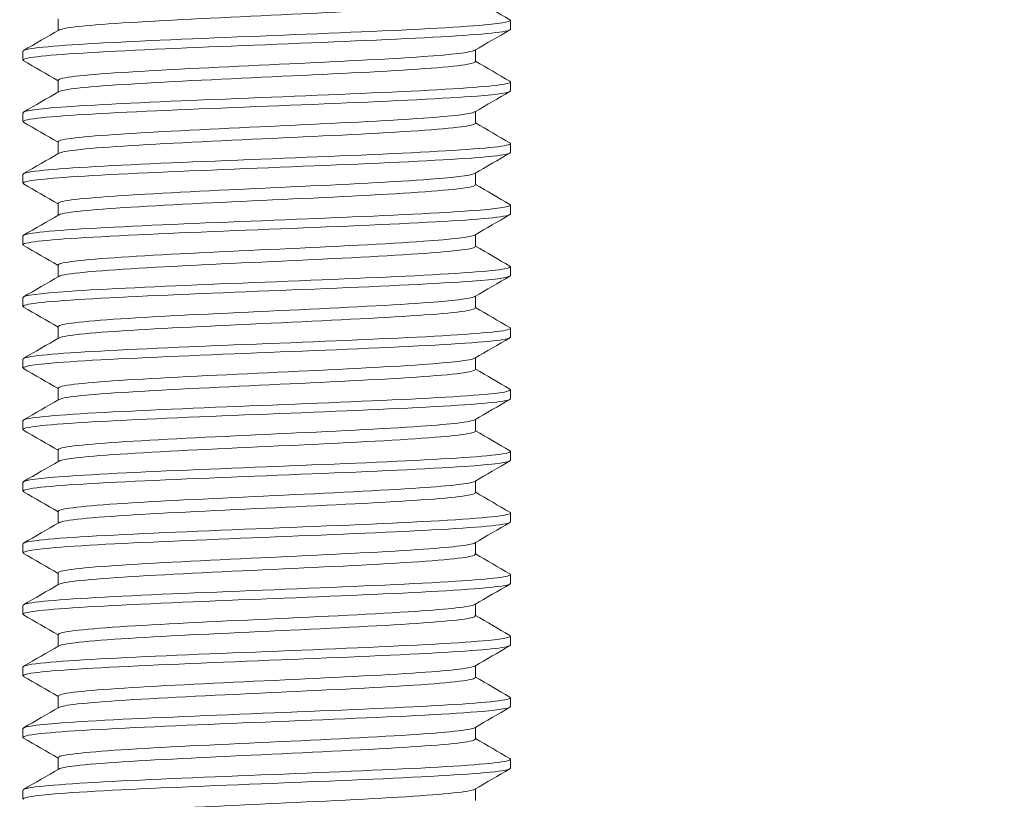
# Model space of a CAD drawing. Units: millimetres. Extents: x 10 to 287, y 10 to 200.
# Drawn here: x 222 to 232, y 108 to 115 of the extents above; entities that cross this region are included whole.
import ezdxf

# ---------------------------------------------------------------- set-up
doc = ezdxf.new("R2010")
doc.units = ezdxf.units.MM
doc.header["$LTSCALE"] = 0.75
doc.layers.add('FD_Dimensions', color=7, linetype='Continuous', lineweight=13)
doc.layers.add('Visible', color=7, linetype='Continuous', lineweight=13)
doc.styles.get("Standard").update_dxf_attribs({"font": 'Arial.ttf'})
doc.dimstyles.new('Dim-ISO-25', dxfattribs={"dimtxt": 3.5, "dimasz": 3.5, "dimexe": 2.1, "dimexo": 3, "dimgap": 1.4, "dimtad": 1, "dimdec": 4, "dimdsep": 46, "dimtxsty": 'Standard', "dimcen": 0, "dimadec": 4, "dimazin": 2, "dimtp": 0.1, "dimtm": 0.1, "dimtfac": 1, "dimtdec": 4, "dimtmove": 0, "dimatfit": 3, "dimfxl": 1, "dimarcsym": 0})

# ---------------------------------------------------------------- blocks, each defined once
blk = doc.blocks.new('*D19')
at = {"layer": 'Defpoints', "color": 0, "transparency": 16777216}
for p in [(226.8074, 141.6452), (238.6984, 141.6452), (228.1984, 104.1452)]:
    blk.add_point(p, dxfattribs=at)
at = {"layer": 'FD_Dimensions', "color": 0, "lineweight": -2, "transparency": 16777216}
for p, q in [((229.8074, 141.6452), (240.7984, 141.6452)), ((238.6984, 107.6452), (238.6984, 138.1452)), ((231.1984, 104.1452), (240.7984, 104.1452))]:
    blk.add_line(p, q, dxfattribs=at)
at = {"layer": 'FD_Dimensions', "color": 0, "transparency": 16777216}
for points in [[(238.115, 138.1452), (239.2817, 138.1452), (238.6984, 141.6452)], [(238.115, 107.6452), (239.2817, 107.6452), (238.6984, 104.1452)]]:
    blk.add_solid(points, dxfattribs=at)
at = {"layer": 'FD_Dimensions', "color": 0, "transparency": 16777216, "insert": (235.5114, 122.8952), "char_height": 3.5, "attachment_point": 5, "rotation": 90}
blk.add_mtext('150', dxfattribs=at)

msp = doc.modelspace()

# ---------------------------------------------------------------- linework, layer by layer
at = {"layer": 'Visible', "extrusion": (0, 1, 0)}
for p, q in [((222.465177, 115.337607), (222.465177, 115.456844)), ((227.056239, 115.350206), (227.056239, 115.440209)), ((222.108614, 115.037706), (222.108614, 115.127709)), ((226.699677, 115.021071), (226.699677, 115.140308)), ((222.465177, 114.712607), (222.465177, 114.831844)), ((227.056239, 114.725206), (227.056239, 114.815209)), ((226.699677, 114.396071), (226.699677, 114.515308)), ((222.108614, 114.412706), (222.108614, 114.502709)), ((222.465177, 114.087607), (222.465177, 114.206844)), ((227.056239, 114.100206), (227.056239, 114.190209)), ((222.108614, 113.787706), (222.108614, 113.877709)), ((226.699677, 113.771071), (226.699677, 113.890308)), ((222.465177, 113.462607), (222.465177, 113.581844)), ((227.056239, 113.475206), (227.056239, 113.565209)), ((222.108614, 113.162706), (222.108614, 113.252709)), ((226.699677, 113.146071), (226.699677, 113.265308)), ((222.465177, 112.837607), (222.465177, 112.956844)), ((227.056239, 112.850206), (227.056239, 112.940209)), ((222.108614, 112.537706), (222.108614, 112.627709)), ((226.699677, 112.521071), (226.699677, 112.640308)), ((222.465177, 112.212607), (222.465177, 112.331844)), ((227.056239, 112.225206), (227.056239, 112.315209)), ((226.699677, 111.896071), (226.699677, 112.015308)), ((222.108614, 111.912706), (222.108614, 112.002709)), ((222.465177, 111.587607), (222.465177, 111.706844)), ((227.056239, 111.600206), (227.056239, 111.690209)), ((222.108614, 111.287706), (222.108614, 111.377709)), ((226.699677, 111.271071), (226.699677, 111.390308)), ((222.465177, 110.962607), (222.465177, 111.081844)), ((227.056239, 110.975206), (227.056239, 111.065209)), ((222.108614, 110.662706), (222.108614, 110.752709)), ((226.699677, 110.646071), (226.699677, 110.765308)), ((222.465177, 110.337607), (222.465177, 110.456844)), ((227.056239, 110.350206), (227.056239, 110.440209)), ((222.108614, 110.037706), (222.108614, 110.127709)), ((226.699677, 110.021071), (226.699677, 110.140308)), ((222.465177, 109.712607), (222.465177, 109.831844)), ((227.056239, 109.725206), (227.056239, 109.815209)), ((226.699677, 109.396071), (226.699677, 109.515308)), ((222.108614, 109.412706), (222.108614, 109.502709)), ((222.465177, 109.087607), (222.465177, 109.206844)), ((227.056239, 109.100206), (227.056239, 109.190209)), ((222.108614, 108.787706), (222.108614, 108.877709)), ((226.699677, 108.771071), (226.699677, 108.890308)), ((222.465177, 108.462607), (222.465177, 108.581844)), ((227.056239, 108.475206), (227.056239, 108.565209)), ((222.108614, 108.162706), (222.108614, 108.252709)), ((226.699677, 108.146071), (226.699677, 108.265308)), ((222.465177, 107.837607), (222.465177, 107.956844)), ((227.056239, 107.850206), (227.056239, 107.940209)), ((222.108614, 107.537706), (222.108614, 107.627709)), ((226.699677, 107.521071), (226.699677, 107.640308))]:
    msp.add_line(p, q, dxfattribs=at)
at = {"layer": 'Visible'}
for points, knots in [([(222.474168, 115.341648), (222.499181, 115.355966), (222.588167, 115.370285), (222.737757, 115.384604), (223.009605, 115.410625), (223.478261, 115.436646), (224.011608, 115.462667), (224.544935, 115.488687), (225.1364, 115.514707), (225.619278, 115.540727), (226.102137, 115.566746), (226.470491, 115.592765), (226.620513, 115.618784), (226.672958, 115.62788), (226.698496, 115.636975), (226.697973, 115.646071)], [161.87321731, 161.87321731, 161.87321731, 161.87321731, 162.30505984, 162.30505984, 162.30505984, 163.08983649, 163.08983649, 163.08983649, 163.87458194, 163.87458194, 163.87458194, 164.65929629, 164.65929629, 164.65929629, 164.93361431, 164.93361431, 164.93361431, 164.93361431]), ([(227.048811, 115.447126), (227.077978, 115.429477), (226.992005, 115.411828), (226.796066, 115.394179), (226.517637, 115.3691), (226.02012, 115.344021), (225.434586, 115.318941), (224.849103, 115.293864), (224.181833, 115.268787), (223.608541, 115.24371), (223.035299, 115.218635), (222.562101, 115.193561), (222.31357, 115.168486), (222.178852, 115.154894), (222.110921, 115.141302), (222.110671, 115.127709)], [-153.38793346, -153.38793346, -153.38793346, -153.38793346, -152.85565172, -152.85565172, -152.85565172, -152.09927991, -152.09927991, -152.09927991, -151.3429744, -151.3429744, -151.3429744, -150.58673485, -150.58673485, -150.58673485, -150.17680743, -150.17680743, -150.17680743, -150.17680743]), ([(222.115599, 115.030789), (222.105214, 115.036528), (222.107112, 115.042267), (222.121864, 115.048006), (222.186211, 115.073038), (222.494436, 115.09807), (222.965615, 115.123103), (223.436777, 115.148134), (224.065916, 115.173165), (224.687867, 115.198197), (225.309794, 115.223227), (225.917982, 115.248258), (226.352777, 115.273288), (226.787554, 115.298317), (227.044373, 115.323347), (227.055821, 115.348376), (227.0561, 115.348986), (227.056233, 115.349596), (227.056221, 115.350206)], [147.13291371, 147.13291371, 147.13291371, 147.13291371, 147.3059932, 147.3059932, 147.3059932, 148.06095064, 148.06095064, 148.06095064, 148.81587883, 148.81587883, 148.81587883, 149.57077785, 149.57077785, 149.57077785, 150.32564778, 150.32564778, 150.32564778, 150.34403973, 150.34403973, 150.34403973, 150.34403973]), ([(222.465349, 114.831844), (222.465244, 114.833921), (222.466561, 114.835997), (222.469327, 114.838074), (222.504, 114.864102), (222.765952, 114.890131), (223.181301, 114.916159), (223.596632, 114.942186), (224.160242, 114.968214), (224.713174, 114.994241), (225.266084, 115.020267), (225.801523, 115.046294), (226.168493, 115.07232), (226.469047, 115.093636), (226.653569, 115.114952), (226.692003, 115.136268)], [155.50883635, 155.50883635, 155.50883635, 155.50883635, 155.57146157, 155.57146157, 155.57146157, 156.35645935, 156.35645935, 156.35645935, 157.14142526, 157.14142526, 157.14142526, 157.92635938, 157.92635938, 157.92635938, 158.56923336, 158.56923336, 158.56923336, 158.56923336]), ([(222.474162, 114.716648), (222.499425, 114.731094), (222.589812, 114.745539), (222.741758, 114.759985), (223.015544, 114.786015), (223.485827, 114.812044), (224.019953, 114.838074), (224.554057, 114.864102), (225.145434, 114.890131), (225.627285, 114.916159), (226.109116, 114.942186), (226.475508, 114.968214), (226.623127, 114.994241), (226.67385, 115.003184), (226.69853, 115.012128), (226.697999, 115.021071)], [155.590032, 155.590032, 155.590032, 155.590032, 156.02571169, 156.02571169, 156.02571169, 156.81074145, 156.81074145, 156.81074145, 157.59573923, 157.59573923, 157.59573923, 158.38070514, 158.38070514, 158.38070514, 158.65042901, 158.65042901, 158.65042901, 158.65042901]), ([(227.048376, 114.822126), (227.065896, 114.812237), (227.04758, 114.802349), (226.991826, 114.79246), (226.850521, 114.767398), (226.470236, 114.742336), (225.95103, 114.717274), (225.431868, 114.692214), (224.779305, 114.667155), (224.165015, 114.642095), (223.550777, 114.617037), (222.981304, 114.591979), (222.60639, 114.566921), (222.286144, 114.545517), (222.110747, 114.524113), (222.109118, 114.502709)], [-147.10474815, -147.10474815, -147.10474815, -147.10474815, -146.80651409, -146.80651409, -146.80651409, -146.05066289, -146.05066289, -146.05066289, -145.29487519, -145.29487519, -145.29487519, -144.53915063, -144.53915063, -144.53915063, -143.89362212, -143.89362212, -143.89362212, -143.89362212]), ([(222.116625, 114.405789), (222.093123, 114.419567), (222.139017, 114.433346), (222.255228, 114.447124), (222.466426, 114.472164), (222.907641, 114.497204), (223.462968, 114.522244), (224.018273, 114.547284), (224.681821, 114.572323), (225.279314, 114.597362), (225.876783, 114.6224), (226.401899, 114.647439), (226.716737, 114.672477), (226.937747, 114.690053), (227.0535, 114.707629), (227.054798, 114.725206)], [140.8497284, 140.8497284, 140.8497284, 140.8497284, 141.26527016, 141.26527016, 141.26527016, 142.02046474, 142.02046474, 142.02046474, 142.77562938, 142.77562938, 142.77562938, 143.53076416, 143.53076416, 143.53076416, 144.06085443, 144.06085443, 144.06085443, 144.06085443]), ([(222.46536, 114.206844), (222.465249, 114.208989), (222.466653, 114.211133), (222.469603, 114.213277), (222.505417, 114.239314), (222.76863, 114.265351), (223.184959, 114.291388), (223.60127, 114.317424), (224.165559, 114.34346), (224.718583, 114.369496), (225.271585, 114.39553), (225.806519, 114.421565), (226.172437, 114.4476), (226.47072, 114.468823), (226.653703, 114.490045), (226.691978, 114.511268)], [149.22565105, 149.22565105, 149.22565105, 149.22565105, 149.29031991, 149.29031991, 149.29031991, 150.07557625, 150.07557625, 150.07557625, 150.86079992, 150.86079992, 150.86079992, 151.64599103, 151.64599103, 151.64599103, 152.28604805, 152.28604805, 152.28604805, 152.28604805]), ([(222.47416, 114.091648), (222.49954, 114.106153), (222.590581, 114.120658), (222.743628, 114.135163), (223.018363, 114.161201), (223.489523, 114.187239), (224.024125, 114.213277), (224.558705, 114.239314), (225.150143, 114.265351), (225.631521, 114.291388), (226.11288, 114.317424), (226.478265, 114.34346), (226.624564, 114.369496), (226.674341, 114.378354), (226.698548, 114.387212), (226.698013, 114.396071)], [149.3068467, 149.3068467, 149.3068467, 149.3068467, 149.74431071, 149.74431071, 149.74431071, 150.52959979, 150.52959979, 150.52959979, 151.31485613, 151.31485613, 151.31485613, 152.1000798, 152.1000798, 152.1000798, 152.3672437, 152.3672437, 152.3672437, 152.3672437]), ([(227.050093, 114.197126), (227.053639, 114.195133), (227.055662, 114.193141), (227.056129, 114.191148), (227.062005, 114.166102), (226.822061, 114.141057), (226.399354, 114.116011), (225.97668, 114.090968), (225.375737, 114.065925), (224.754427, 114.040881), (224.133167, 114.01584), (223.4981, 113.990798), (223.016073, 113.965757), (222.534083, 113.940717), (222.210193, 113.915678), (222.129481, 113.890639), (222.11559, 113.886329), (222.108927, 113.882019), (222.109275, 113.877709)], [-140.82156284, -140.82156284, -140.82156284, -140.82156284, -140.76146293, -140.76146293, -140.76146293, -140.00610996, -140.00610996, -140.00610996, -139.25081771, -139.25081771, -139.25081771, -138.49558583, -138.49558583, -138.49558583, -137.74041397, -137.74041397, -137.74041397, -137.61043682, -137.61043682, -137.61043682, -137.61043682]), ([(222.115021, 113.780789), (222.079031, 113.802543), (222.222655, 113.824297), (222.522097, 113.846051), (222.866886, 113.871099), (223.414618, 113.896147), (224.021319, 113.921196), (224.627995, 113.946243), (225.287228, 113.97129), (225.825749, 113.996337), (226.364248, 114.021384), (226.776359, 114.04643), (226.953773, 114.071476), (227.021608, 114.081053), (227.054858, 114.090629), (227.054391, 114.100206)], [134.56654309, 134.56654309, 134.56654309, 134.56654309, 135.22262502, 135.22262502, 135.22262502, 135.97806229, 135.97806229, 135.97806229, 136.73346893, 136.73346893, 136.73346893, 137.48884501, 137.48884501, 137.48884501, 137.77766912, 137.77766912, 137.77766912, 137.77766912]), ([(222.46536, 113.581844), (222.465249, 113.583987), (222.466651, 113.586129), (222.469595, 113.588272), (222.505392, 113.614318), (222.76875, 113.640363), (223.185296, 113.666409), (223.601824, 113.692454), (224.166396, 113.718498), (224.719589, 113.744543), (225.272759, 113.770586), (225.807737, 113.79663), (226.173471, 113.822674), (226.471158, 113.843872), (226.653735, 113.86507), (226.69197, 113.886268)], [142.94246574, 142.94246574, 142.94246574, 142.94246574, 143.00708184, 143.00708184, 143.00708184, 143.79260295, 143.79260295, 143.79260295, 144.57809063, 144.57809063, 144.57809063, 145.36354496, 145.36354496, 145.36354496, 146.00286274, 146.00286274, 146.00286274, 146.00286274]), ([(222.474164, 113.466648), (222.499522, 113.481142), (222.590443, 113.495637), (222.743294, 113.510131), (223.017969, 113.536178), (223.489242, 113.562225), (224.024017, 113.588272), (224.55877, 113.614318), (225.150429, 113.640363), (225.631911, 113.666409), (226.113373, 113.692454), (226.478736, 113.718498), (226.62483, 113.744543), (226.674432, 113.753386), (226.698551, 113.762228), (226.698014, 113.771071)], [143.02366139, 143.02366139, 143.02366139, 143.02366139, 143.46080706, 143.46080706, 143.46080706, 144.24636172, 144.24636172, 144.24636172, 145.03188283, 145.03188283, 145.03188283, 145.81737051, 145.81737051, 145.81737051, 146.08405839, 146.08405839, 146.08405839, 146.08405839]), ([(227.049157, 113.572126), (227.080401, 113.553129), (226.977266, 113.534132), (226.749355, 113.515135), (226.449092, 113.490107), (225.935418, 113.46508), (225.343151, 113.440052), (224.750929, 113.415026), (224.086362, 113.39), (223.523844, 113.364974), (222.961368, 113.339951), (222.506846, 113.314927), (222.279536, 113.289903), (222.166919, 113.277505), (222.110659, 113.265107), (222.110684, 113.252709)], [-134.53837754, -134.53837754, -134.53837754, -134.53837754, -133.96544287, -133.96544287, -133.96544287, -133.21062387, -133.21062387, -133.21062387, -132.45586248, -132.45586248, -132.45586248, -131.70115835, -131.70115835, -131.70115835, -131.32725151, -131.32725151, -131.32725151, -131.32725151]), ([(222.115316, 113.155789), (222.106984, 113.160396), (222.106625, 113.165003), (222.11457, 113.16961), (222.157787, 113.194667), (222.446228, 113.219725), (222.904026, 113.244782), (223.361805, 113.269839), (223.984083, 113.294895), (224.607193, 113.319952), (225.230277, 113.345007), (225.847604, 113.370063), (226.296821, 113.395118), (226.74602, 113.420172), (227.022373, 113.445227), (227.053208, 113.470281), (227.055229, 113.471923), (227.056194, 113.473564), (227.056119, 113.475206)], [128.28335779, 128.28335779, 128.28335779, 128.28335779, 128.42229644, 128.42229644, 128.42229644, 129.17801338, 129.17801338, 129.17801338, 129.9336989, 129.9336989, 129.9336989, 130.68935309, 130.68935309, 130.68935309, 131.44497602, 131.44497602, 131.44497602, 131.49448381, 131.49448381, 131.49448381, 131.49448381]), ([(222.465348, 112.956844), (222.465244, 112.958914), (222.466552, 112.960984), (222.4693, 112.963053), (222.503892, 112.989108), (222.766248, 113.015163), (223.182231, 113.041217), (223.598196, 113.067271), (224.162644, 113.093324), (224.716086, 113.119378), (225.269505, 113.145431), (225.805092, 113.171483), (226.17153, 113.197535), (226.470335, 113.21878), (226.653662, 113.240024), (226.691978, 113.261268)], [136.65928043, 136.65928043, 136.65928043, 136.65928043, 136.72169735, 136.72169735, 136.72169735, 137.5074895, 137.5074895, 137.5074895, 138.29324744, 138.29324744, 138.29324744, 139.07897124, 139.07897124, 139.07897124, 139.71967743, 139.71967743, 139.71967743, 139.71967743]), ([(222.474174, 112.841648), (222.499369, 112.85606), (222.58938, 112.870473), (222.740708, 112.884885), (223.014286, 112.910941), (223.48489, 112.936997), (224.019527, 112.963053), (224.554142, 112.989108), (225.146186, 113.015163), (225.628364, 113.041217), (226.11052, 113.067271), (226.476871, 113.093324), (226.623902, 113.119378), (226.674115, 113.128276), (226.698537, 113.137173), (226.698003, 113.146071)], [136.74047608, 136.74047608, 136.74047608, 136.74047608, 137.17515075, 137.17515075, 137.17515075, 137.96097723, 137.96097723, 137.96097723, 138.74676938, 138.74676938, 138.74676938, 139.53252732, 139.53252732, 139.53252732, 139.80087308, 139.80087308, 139.80087308, 139.80087308]), ([(227.04828, 112.947126), (227.067305, 112.936293), (227.043405, 112.925461), (226.974882, 112.914628), (226.816663, 112.889615), (226.422204, 112.864602), (225.894918, 112.839589), (225.367671, 112.814579), (224.713156, 112.789568), (224.102942, 112.764557), (223.492772, 112.739547), (222.933304, 112.714538), (222.571173, 112.689529), (222.27279, 112.668923), (222.111039, 112.648316), (222.109336, 112.627709)], [-128.25519223, -128.25519223, -128.25519223, -128.25519223, -127.92848453, -127.92848453, -127.92848453, -127.17411674, -127.17411674, -127.17411674, -126.4198038, -126.4198038, -126.4198038, -125.66554537, -125.66554537, -125.66554537, -125.0440662, -125.0440662, -125.0440662, -125.0440662]), ([(222.116671, 112.530789), (222.095246, 112.543172), (222.129829, 112.555554), (222.221986, 112.567937), (222.408539, 112.593003), (222.829038, 112.618069), (223.372811, 112.643135), (223.916561, 112.6682), (224.577814, 112.693265), (225.182545, 112.71833), (225.78725, 112.743394), (226.329034, 112.768457), (226.665324, 112.793521), (226.918843, 112.812416), (227.053553, 112.831311), (227.055106, 112.850206)], [122.00017248, 122.00017248, 122.00017248, 122.00017248, 122.37362406, 122.37362406, 122.37362406, 123.12959561, 123.12959561, 123.12959561, 123.88553503, 123.88553503, 123.88553503, 124.64144242, 124.64144242, 124.64144242, 125.2112985, 125.2112985, 125.2112985, 125.2112985]), ([(222.465327, 112.331844), (222.465235, 112.333768), (222.466365, 112.335692), (222.46874, 112.337616), (222.50091, 112.36368), (222.761087, 112.389744), (223.175702, 112.415808), (223.5903, 112.44187), (224.154199, 112.467933), (224.707967, 112.493996), (225.26171, 112.520058), (225.798482, 112.546119), (226.16653, 112.572181), (226.468214, 112.593543), (226.653481, 112.614905), (226.692003, 112.636268)], [130.37609512, 130.37609512, 130.37609512, 130.37609512, 130.43411629, 130.43411629, 130.43411629, 131.22018577, 131.22018577, 131.22018577, 132.00622024, 132.00622024, 132.00622024, 132.79221979, 132.79221979, 132.79221979, 133.43649213, 133.43649213, 133.43649213, 133.43649213]), ([(222.474187, 112.216648), (222.499076, 112.230905), (222.587381, 112.245163), (222.735847, 112.259421), (223.007263, 112.285486), (223.476388, 112.311551), (224.010561, 112.337616), (224.54471, 112.36368), (225.137301, 112.389744), (225.620773, 112.415808), (226.104224, 112.44187), (226.472594, 112.467933), (226.62173, 112.493996), (226.673374, 112.503021), (226.698508, 112.512046), (226.697977, 112.521071)], [130.45729077, 130.45729077, 130.45729077, 130.45729077, 130.88729159, 130.88729159, 130.88729159, 131.67339617, 131.67339617, 131.67339617, 132.45946565, 132.45946565, 132.45946565, 133.24550012, 133.24550012, 133.24550012, 133.51768778, 133.51768778, 133.51768778, 133.51768778]), ([(227.049973, 112.322126), (227.054776, 112.319444), (227.056837, 112.316763), (227.05608, 112.314081), (227.049027, 112.289082), (226.797184, 112.264084), (226.366506, 112.239085), (225.935859, 112.214089), (225.330915, 112.189092), (224.710086, 112.164095), (224.089299, 112.1391), (223.459133, 112.114105), (222.984581, 112.08911), (222.510061, 112.064116), (222.196103, 112.039123), (222.124899, 112.014129), (222.114055, 112.010323), (222.108858, 112.006516), (222.109151, 112.002709)], [-121.97200692, -121.97200692, -121.97200692, -121.97200692, -121.89112866, -121.89112866, -121.89112866, -121.13719042, -121.13719042, -121.13719042, -120.3833043, -120.3833043, -120.3833043, -119.62946996, -119.62946996, -119.62946996, -118.87568707, -118.87568707, -118.87568707, -118.7608809, -118.7608809, -118.7608809, -118.7608809]), ([(222.115419, 111.905789), (222.082302, 111.925939), (222.201436, 111.946088), (222.458285, 111.966238), (222.777914, 111.991313), (223.307415, 112.016387), (223.907337, 112.041462), (224.507234, 112.066535), (225.171183, 112.091609), (225.72434, 112.116682), (226.277473, 112.141755), (226.713957, 112.166827), (226.918858, 112.191899), (227.009588, 112.203002), (227.054485, 112.214104), (227.054209, 112.225206)], [115.71698717, 115.71698717, 115.71698717, 115.71698717, 116.32468483, 116.32468483, 116.32468483, 117.0809165, 117.0809165, 117.0809165, 117.83711535, 117.83711535, 117.83711535, 118.59328146, 118.59328146, 118.59328146, 118.9281132, 118.9281132, 118.9281132, 118.9281132]), ([(222.465297, 111.706844), (222.465222, 111.708548), (222.466109, 111.710251), (222.467971, 111.711955), (222.496472, 111.738028), (222.753256, 111.764102), (223.165669, 111.790175), (223.578062, 111.816247), (224.140966, 111.842319), (224.695123, 111.868391), (225.249254, 111.894462), (225.787784, 111.920533), (226.158364, 111.946604), (226.464745, 111.968159), (226.653193, 111.989713), (226.692046, 112.011268)], [124.09290982, 124.09290982, 124.09290982, 124.09290982, 124.14428834, 124.14428834, 124.14428834, 124.93064143, 124.93064143, 124.93064143, 125.71695873, 125.71695873, 125.71695873, 126.50324033, 126.50324033, 126.50324033, 127.15330682, 127.15330682, 127.15330682, 127.15330682]), ([(222.474204, 111.591648), (222.49864, 111.605676), (222.584449, 111.619704), (222.728716, 111.633732), (222.996871, 111.659806), (223.463673, 111.685881), (223.997032, 111.711955), (224.530367, 111.738028), (225.123651, 111.764102), (225.609019, 111.790175), (226.094365, 111.816247), (226.465799, 111.842319), (226.618234, 111.868391), (226.672179, 111.877618), (226.698461, 111.886844), (226.69794, 111.896071)], [124.17410547, 124.17410547, 124.17410547, 124.17410547, 124.59717922, 124.59717922, 124.59717922, 125.38356822, 125.38356822, 125.38356822, 126.16992131, 126.16992131, 126.16992131, 126.95623861, 126.95623861, 126.95623861, 127.23450247, 127.23450247, 127.23450247, 127.23450247]), ([(227.049243, 111.697126), (227.080936, 111.677852), (226.974043, 111.658578), (226.739309, 111.639304), (226.435041, 111.614321), (225.919158, 111.589337), (225.326615, 111.564354), (224.73411, 111.539372), (224.07115, 111.51439), (223.511144, 111.489409), (222.951174, 111.464429), (222.499997, 111.439448), (222.275612, 111.414468), (222.16555, 111.402215), (222.110618, 111.389962), (222.110668, 111.377709)], [-115.68882161, -115.68882161, -115.68882161, -115.68882161, -115.10753236, -115.10753236, -115.10753236, -114.354051, -114.354051, -114.354051, -113.60061871, -113.60061871, -113.60061871, -112.84723515, -112.84723515, -112.84723515, -112.47769559, -112.47769559, -112.47769559, -112.47769559]), ([(222.114898, 111.280789), (222.109947, 111.283551), (222.107903, 111.286314), (222.108849, 111.289076), (222.117441, 111.31416), (222.372562, 111.339245), (222.806974, 111.364329), (223.241367, 111.389413), (223.85042, 111.414496), (224.473627, 111.43958), (225.096807, 111.464662), (225.72752, 111.489744), (226.199569, 111.514826), (226.671596, 111.539908), (226.979959, 111.564989), (227.043408, 111.59007), (227.051955, 111.593449), (227.056045, 111.596827), (227.055797, 111.600206)], [109.43380187, 109.43380187, 109.43380187, 109.43380187, 109.51710827, 109.51710827, 109.51710827, 110.2736393, 110.2736393, 110.2736393, 111.03013672, 111.03013672, 111.03013672, 111.78660061, 111.78660061, 111.78660061, 112.54303106, 112.54303106, 112.54303106, 112.64492789, 112.64492789, 112.64492789, 112.64492789]), ([(222.46526, 111.081844), (222.465208, 111.083251), (222.465813, 111.084659), (222.467083, 111.086066), (222.490637, 111.112149), (222.742776, 111.138232), (223.152112, 111.164315), (223.561428, 111.190396), (224.122854, 111.216478), (224.677442, 111.24256), (225.232004, 111.26864), (225.77286, 111.294721), (226.146899, 111.320801), (226.459865, 111.342623), (226.652799, 111.364446), (226.692105, 111.386268)], [117.80972451, 117.80972451, 117.80972451, 117.80972451, 117.85216295, 117.85216295, 117.85216295, 118.638806, 118.638806, 118.638806, 119.42541245, 119.42541245, 119.42541245, 120.21198241, 120.21198241, 120.21198241, 120.87012151, 120.87012151, 120.87012151, 120.87012151]), ([(222.474221, 110.966648), (222.498056, 110.980369), (222.5806, 110.994091), (222.719352, 111.007813), (222.983108, 111.033897), (223.446703, 111.059982), (223.978865, 111.086066), (224.511003, 111.112149), (225.105106, 111.138232), (225.592963, 111.164315), (226.080798, 111.190396), (226.456351, 111.216478), (226.613301, 111.24256), (226.67049, 111.252064), (226.698396, 111.261567), (226.697891, 111.271071)], [117.89092016, 117.89092016, 117.89092016, 117.89092016, 118.3047631, 118.3047631, 118.3047631, 119.09144283, 119.09144283, 119.09144283, 119.87808588, 119.87808588, 119.87808588, 120.66469233, 120.66469233, 120.66469233, 120.95131716, 120.95131716, 120.95131716, 120.95131716]), ([(227.048298, 111.072126), (227.067208, 111.061363), (227.043738, 111.0506), (226.976203, 111.039838), (226.819517, 111.014867), (226.427275, 110.989896), (225.901993, 110.964925), (225.376743, 110.939956), (224.72395, 110.914987), (224.114204, 110.890018), (223.504496, 110.86505), (222.94419, 110.840083), (222.579693, 110.815115), (222.276009, 110.794313), (222.110884, 110.773511), (222.109235, 110.752709)], [-109.40563631, -109.40563631, -109.40563631, -109.40563631, -109.08103649, -109.08103649, -109.08103649, -108.32793823, -108.32793823, -108.32793823, -107.57488634, -107.57488634, -107.57488634, -106.82188049, -106.82188049, -106.82188049, -106.19451028, -106.19451028, -106.19451028, -106.19451028]), ([(222.116548, 110.655789), (222.098235, 110.666168), (222.119355, 110.676547), (222.181585, 110.686926), (222.332041, 110.71202), (222.7212, 110.737113), (223.246429, 110.762207), (223.771635, 110.787299), (224.427311, 110.812392), (225.040552, 110.837484), (225.653765, 110.862575), (226.218023, 110.887666), (226.584542, 110.912758), (226.88861, 110.933574), (227.0539, 110.95439), (227.055585, 110.975206)], [103.15061656, 103.15061656, 103.15061656, 103.15061656, 103.46363932, 103.46363932, 103.46363932, 104.22044244, 104.22044244, 104.22044244, 104.97721124, 104.97721124, 104.97721124, 105.73394581, 105.73394581, 105.73394581, 106.36174258, 106.36174258, 106.36174258, 106.36174258]), ([(222.465223, 110.456844), (222.465194, 110.457877), (222.465519, 110.45891), (222.466204, 110.459943), (222.483502, 110.486036), (222.729698, 110.512128), (223.135039, 110.538221), (223.540361, 110.564313), (224.099781, 110.590404), (224.654813, 110.616496), (225.209818, 110.642586), (225.753548, 110.668676), (226.131975, 110.694767), (226.453497, 110.716934), (226.652304, 110.739101), (226.692181, 110.761268)], [111.5265392, 111.5265392, 111.5265392, 111.5265392, 111.55768943, 111.55768943, 111.55768943, 112.34462877, 112.34462877, 112.34462877, 113.13153072, 113.13153072, 113.13153072, 113.9183954, 113.9183954, 113.9183954, 114.58693621, 114.58693621, 114.58693621, 114.58693621]), ([(222.474236, 110.341648), (222.49732, 110.354985), (222.57586, 110.368323), (222.707824, 110.381661), (222.966, 110.407755), (223.425454, 110.433849), (223.955996, 110.459943), (224.486513, 110.486036), (225.081527, 110.512128), (225.572452, 110.538221), (226.063354, 110.564313), (226.444085, 110.590404), (226.606782, 110.616496), (226.668255, 110.626354), (226.698313, 110.636213), (226.697833, 110.646071)], [111.60773485, 111.60773485, 111.60773485, 111.60773485, 112.00999248, 112.00999248, 112.00999248, 112.79696931, 112.79696931, 112.79696931, 113.58390865, 113.58390865, 113.58390865, 114.37081061, 114.37081061, 114.37081061, 114.66813186, 114.66813186, 114.66813186, 114.66813186]), ([(227.050068, 110.447126), (227.053904, 110.444973), (227.055966, 110.442821), (227.056213, 110.440668), (227.059214, 110.414508), (226.793053, 110.388348), (226.333498, 110.362188), (225.877533, 110.336232), (225.23692, 110.310277), (224.59142, 110.284321), (223.950963, 110.258568), (223.313333, 110.232815), (222.854903, 110.207062), (222.400055, 110.181511), (222.126756, 110.155959), (222.109524, 110.130407), (222.108918, 110.129508), (222.108628, 110.128609), (222.108654, 110.127709)], [-103.122451, -103.122451, -103.122451, -103.122451, -103.05752996, -103.05752996, -103.05752996, -102.26856133, -102.26856133, -102.26856133, -101.48575652, -101.48575652, -101.48575652, -100.70906737, -100.70906737, -100.70906737, -99.9384461, -99.9384461, -99.9384461, -99.91132497, -99.91132497, -99.91132497, -99.91132497]), ([(222.115989, 110.030789), (222.086411, 110.048712), (222.175716, 110.066635), (222.37798, 110.084557), (222.661271, 110.10966), (223.163133, 110.134763), (223.751121, 110.159866), (224.339081, 110.184967), (225.006894, 110.210069), (225.578335, 110.23517), (226.14975, 110.260271), (226.618714, 110.285371), (226.861487, 110.310472), (226.989591, 110.323716), (227.053995, 110.336961), (227.054157, 110.350206)], [96.86743125, 96.86743125, 96.86743125, 96.86743125, 97.40796814, 97.40796814, 97.40796814, 98.16504902, 98.16504902, 98.16504902, 98.92209487, 98.92209487, 98.92209487, 99.67910578, 99.67910578, 99.67910578, 100.07855728, 100.07855728, 100.07855728, 100.07855728]), ([(222.465192, 109.831844), (222.465182, 109.832423), (222.465285, 109.833002), (222.4655, 109.833581), (222.475202, 109.859684), (222.71411, 109.885787), (223.114487, 109.91189), (223.514845, 109.937991), (224.071679, 109.964093), (224.627124, 109.990194), (225.182542, 110.016295), (225.72967, 110.042395), (226.113408, 110.068495), (226.445548, 110.091086), (226.651712, 110.113677), (226.69227, 110.136268)], [105.2433539, 105.2433539, 105.2433539, 105.2433539, 105.26081686, 105.26081686, 105.26081686, 106.04805887, 106.04805887, 106.04805887, 106.8352627, 106.8352627, 106.8352627, 107.62242845, 107.62242845, 107.62242845, 108.3037509, 108.3037509, 108.3037509, 108.3037509]), ([(222.474242, 109.716648), (222.496425, 109.729521), (222.570271, 109.742395), (222.694239, 109.755269), (222.945607, 109.781373), (223.399927, 109.807477), (223.928374, 109.833581), (224.456795, 109.859684), (225.052767, 109.885787), (225.547314, 109.91189), (226.041837, 109.937991), (226.428799, 109.964093), (226.598494, 109.990194), (226.665407, 110.000487), (226.698211, 110.010779), (226.697769, 110.021071)], [105.32454955, 105.32454955, 105.32454955, 105.32454955, 105.71281644, 105.71281644, 105.71281644, 106.50009674, 106.50009674, 106.50009674, 107.28733875, 107.28733875, 107.28733875, 108.07454258, 108.07454258, 108.07454258, 108.38494655, 108.38494655, 108.38494655, 108.38494655]), ([(227.050122, 109.822126), (227.089499, 109.798669), (226.917146, 109.775212), (226.569743, 109.751755), (226.196493, 109.726553), (225.625221, 109.701351), (225.007792, 109.676149), (224.390498, 109.650952), (223.733745, 109.625756), (223.212049, 109.600559), (222.690467, 109.575368), (222.309518, 109.550177), (222.170388, 109.524986), (222.129378, 109.51756), (222.109508, 109.510135), (222.110071, 109.502709)], [-96.83926569, -96.83926569, -96.83926569, -96.83926569, -96.13182113, -96.13182113, -96.13182113, -95.37174184, -95.37174184, -95.37174184, -94.61183029, -94.61183029, -94.61183029, -93.85208501, -93.85208501, -93.85208501, -93.62813967, -93.62813967, -93.62813967, -93.62813967]), ([(222.114596, 109.405789), (222.114112, 109.406068), (222.113658, 109.406346), (222.113235, 109.406625), (222.07508, 109.431738), (222.283854, 109.456852), (222.68442, 109.481965), (223.084966, 109.507077), (223.673008, 109.532189), (224.293253, 109.557301), (224.913468, 109.582412), (225.559263, 109.607523), (226.060107, 109.632634), (226.560927, 109.657744), (226.911467, 109.682854), (227.019169, 109.707964), (227.043821, 109.713711), (227.05569, 109.719458), (227.055208, 109.725206)], [90.58424594, 90.58424594, 90.58424594, 90.58424594, 90.59264918, 90.59264918, 90.59264918, 91.35004933, 91.35004933, 91.35004933, 92.10741366, 92.10741366, 92.10741366, 92.86474224, 92.86474224, 92.86474224, 93.62203517, 93.62203517, 93.62203517, 93.79537197, 93.79537197, 93.79537197, 93.79537197]), ([(222.465177, 109.206844), (222.465177, 109.206888), (222.465178, 109.206932), (222.465179, 109.206976), (222.465916, 109.233089), (222.696137, 109.259202), (223.090522, 109.285315), (223.484887, 109.311427), (224.038489, 109.337539), (224.594267, 109.363651), (225.150018, 109.389761), (225.701027, 109.415872), (226.090984, 109.441982), (226.435908, 109.465077), (226.651032, 109.488172), (226.69237, 109.511268)], [98.96016859, 98.96016859, 98.96016859, 98.96016859, 98.96149414, 98.96149414, 98.96149414, 99.74904522, 99.74904522, 99.74904522, 100.53655732, 100.53655732, 100.53655732, 101.32403054, 101.32403054, 101.32403054, 102.02056559, 102.02056559, 102.02056559, 102.02056559]), ([(222.474235, 109.091648), (222.495368, 109.103976), (222.563889, 109.116305), (222.678741, 109.128633), (222.922021, 109.154748), (223.370149, 109.180862), (223.895964, 109.206976), (224.421754, 109.233089), (225.018676, 109.259202), (225.517365, 109.285315), (226.016028, 109.311427), (226.410261, 109.337539), (226.588215, 109.363651), (226.661864, 109.374457), (226.698089, 109.385264), (226.697704, 109.396071)], [99.04136424, 99.04136424, 99.04136424, 99.04136424, 99.41318385, 99.41318385, 99.41318385, 100.20077402, 100.20077402, 100.20077402, 100.9883251, 100.9883251, 100.9883251, 101.7758372, 101.7758372, 101.7758372, 102.10176124, 102.10176124, 102.10176124, 102.10176124]), ([(227.048553, 109.197126), (227.076151, 109.180538), (227.00252, 109.16395), (226.830268, 109.147362), (226.569011, 109.122203), (226.083698, 109.097044), (225.502936, 109.071885), (224.921347, 109.04669), (224.2503, 109.021496), (223.668088, 108.996301), (223.08694, 108.971152), (222.600542, 108.946003), (222.337691, 108.920855), (222.187375, 108.906473), (222.111087, 108.892091), (222.110636, 108.877709)], [-90.55608038, -90.55608038, -90.55608038, -90.55608038, -90.05580106, -90.05580106, -90.05580106, -89.29702252, -89.29702252, -89.29702252, -88.53716427, -88.53716427, -88.53716427, -87.77869656, -87.77869656, -87.77869656, -87.34495436, -87.34495436, -87.34495436, -87.34495436]), ([(222.116077, 108.780789), (222.102286, 108.788451), (222.110176, 108.796114), (222.140827, 108.803776), (222.241326, 108.828899), (222.585452, 108.854022), (223.082253, 108.879145), (223.579029, 108.904266), (224.223156, 108.929388), (224.844407, 108.95451), (225.465628, 108.97963), (226.057337, 109.004751), (226.463174, 109.029871), (226.841939, 109.053316), (227.055027, 109.076761), (227.056114, 109.100206)], [84.30106064, 84.30106064, 84.30106064, 84.30106064, 84.53214731, 84.53214731, 84.53214731, 85.28983733, 85.28983733, 85.28983733, 86.0474908, 86.0474908, 86.0474908, 86.80510781, 86.80510781, 86.80510781, 87.51218666, 87.51218666, 87.51218666, 87.51218666]), ([(222.465192, 108.581844), (222.465621, 108.607394), (222.684459, 108.632943), (223.063246, 108.658493), (223.450524, 108.684615), (224.000173, 108.710737), (224.556139, 108.736859), (225.112077, 108.76298), (225.667402, 108.789101), (226.064462, 108.815222), (226.424447, 108.838904), (226.650277, 108.862586), (226.692475, 108.886268)], [92.67698328, 92.67698328, 92.67698328, 92.67698328, 93.44753654, 93.44753654, 93.44753654, 94.23536333, 94.23536333, 94.23536333, 95.02315044, 95.02315044, 95.02315044, 95.73738028, 95.73738028, 95.73738028, 95.73738028]), ([(222.474208, 108.466648), (222.494144, 108.478348), (222.556785, 108.490048), (222.661519, 108.501748), (222.895376, 108.527872), (223.336179, 108.553997), (223.858754, 108.580122), (224.381303, 108.606246), (224.979099, 108.632369), (225.482402, 108.658493), (225.985679, 108.684615), (226.3882, 108.710737), (226.575682, 108.736859), (226.657529, 108.748263), (226.697947, 108.759667), (226.697644, 108.771071)], [92.75817893, 92.75817893, 92.75817893, 92.75817893, 93.11104338, 93.11104338, 93.11104338, 93.89894985, 93.89894985, 93.89894985, 94.68681642, 94.68681642, 94.68681642, 95.47464321, 95.47464321, 95.47464321, 95.81857593, 95.81857593, 95.81857593, 95.81857593]), ([(227.048432, 108.572126), (227.065201, 108.5627), (227.049373, 108.553275), (226.999423, 108.543849), (226.866307, 108.51873), (226.492277, 108.493611), (225.976162, 108.468492), (225.460144, 108.443378), (224.807606, 108.418264), (224.190902, 108.39315), (223.574313, 108.36804), (223.000123, 108.342931), (222.619938, 108.317821), (222.291315, 108.296117), (222.110669, 108.274413), (222.109063, 108.252709)], [-84.27289508, -84.27289508, -84.27289508, -84.27289508, -83.98862588, -83.98862588, -83.98862588, -83.23105524, -83.23105524, -83.23105524, -82.47362908, -82.47362908, -82.47362908, -81.71634599, -81.71634599, -81.71634599, -81.06176905, -81.06176905, -81.06176905, -81.06176905]), ([(222.116548, 108.155789), (222.091302, 108.170757), (222.148097, 108.185725), (222.286825, 108.200693), (222.519762, 108.225826), (222.981203, 108.250959), (223.549101, 108.276092), (224.116972, 108.301223), (224.785211, 108.326355), (225.377094, 108.351486), (225.968947, 108.376616), (226.478117, 108.401747), (226.769959, 108.426877), (226.957044, 108.442987), (227.053536, 108.459096), (227.054463, 108.475206)], [78.01787533, 78.01787533, 78.01787533, 78.01787533, 78.46930075, 78.46930075, 78.46930075, 79.22728636, 79.22728636, 79.22728636, 79.98523471, 79.98523471, 79.98523471, 80.74314589, 80.74314589, 80.74314589, 81.22900135, 81.22900135, 81.22900135, 81.22900135]), ([(222.465247, 107.956844), (222.466104, 107.981702), (222.672277, 108.006559), (223.032802, 108.031417), (223.411824, 108.05755), (223.956711, 108.083682), (224.512644, 108.109815), (225.068549, 108.135947), (225.628559, 108.162078), (226.033574, 108.18821), (226.411018, 108.212562), (226.649462, 108.236915), (226.692575, 108.261268)], [86.39379797, 86.39379797, 86.39379797, 86.39379797, 87.14348135, 87.14348135, 87.14348135, 87.93162927, 87.93162927, 87.93162927, 88.71973671, 88.71973671, 88.71973671, 89.45419498, 89.45419498, 89.45419498, 89.45419498]), ([(222.474153, 107.841648), (222.492751, 107.852634), (222.549047, 107.863621), (222.642807, 107.874608), (222.865849, 107.900743), (223.298111, 107.926879), (223.816754, 107.953014), (224.33537, 107.979148), (224.933879, 108.005283), (225.442212, 108.031417), (225.95052, 108.05755), (226.362314, 108.083682), (226.560592, 108.109815), (226.652286, 108.1219), (226.697789, 108.133986), (226.697596, 108.146071)], [86.47499362, 86.47499362, 86.47499362, 86.47499362, 86.80634348, 86.80634348, 86.80634348, 87.5945727, 87.5945727, 87.5945727, 88.38276123, 88.38276123, 88.38276123, 89.17090916, 89.17090916, 89.17090916, 89.53539063, 89.53539063, 89.53539063, 89.53539063]), ([(227.050105, 107.947126), (227.053505, 107.945213), (227.055502, 107.943301), (227.056066, 107.941388), (227.063457, 107.916306), (226.824281, 107.891224), (226.40156, 107.866142), (225.978913, 107.841065), (225.377277, 107.815987), (224.755133, 107.79091), (224.133097, 107.765836), (223.49716, 107.740763), (223.014786, 107.71569), (222.532496, 107.690621), (222.208826, 107.665552), (222.128984, 107.640483), (222.115423, 107.636225), (222.10892, 107.631967), (222.109264, 107.627709)], [-77.98970977, -77.98970977, -77.98970977, -77.98970977, -77.93202657, -77.93202657, -77.93202657, -77.17557197, -77.17557197, -77.17557197, -76.41925052, -76.41925052, -76.41925052, -75.66306079, -75.66306079, -75.66306079, -74.90700139, -74.90700139, -74.90700139, -74.77858375, -74.77858375, -74.77858375, -74.77858375]), ([(222.114949, 107.530789), (222.07815, 107.552984), (222.228886, 107.575178), (222.540478, 107.597373), (222.893459, 107.622516), (223.44908, 107.647658), (224.06028, 107.672801), (224.671449, 107.697943), (225.331637, 107.723084), (225.866122, 107.748226), (226.40058, 107.773366), (226.803619, 107.798506), (226.968581, 107.823646), (227.026672, 107.832499), (227.055021, 107.841353), (227.054491, 107.850206)], [71.73469002, 71.73469002, 71.73469002, 71.73469002, 72.40406355, 72.40406355, 72.40406355, 73.16235051, 73.16235051, 73.16235051, 73.92059949, 73.92059949, 73.92059949, 74.67881058, 74.67881058, 74.67881058, 74.94581605, 74.94581605, 74.94581605, 74.94581605]), ([(222.465349, 107.331844), (222.466571, 107.355924), (222.659034, 107.380003), (222.999374, 107.404082), (223.368893, 107.430226), (223.908109, 107.45637), (224.4637, 107.482513), (225.019262, 107.508656), (225.584249, 107.534798), (225.998027, 107.56094), (226.39545, 107.58605), (226.648609, 107.611159), (226.692656, 107.636268)], [80.11061267, 80.11061267, 80.11061267, 80.11061267, 80.83682793, 80.83682793, 80.83682793, 81.62530347, 81.62530347, 81.62530347, 82.4137377, 82.4137377, 82.4137377, 83.17100967, 83.17100967, 83.17100967, 83.17100967])]:
    msp.add_open_spline(points, degree=3, knots=knots, dxfattribs=at)
for points in [[(226.699677, 115.650107), (226.816525, 115.582423), (226.933388, 115.514766), (227.050261, 115.447126)], [(222.114592, 115.134626), (222.233791, 115.203612), (222.35298, 115.272616), (222.472152, 115.341648)], [(227.050261, 115.343289), (226.931063, 115.274303), (226.811874, 115.205299), (226.692701, 115.136268)], [(222.465177, 114.827808), (222.348329, 114.895492), (222.231465, 114.963149), (222.114592, 115.030789)], [(226.699677, 115.025107), (226.816525, 114.957423), (226.933388, 114.889766), (227.050261, 114.822126)], [(222.114592, 114.509626), (222.233791, 114.578612), (222.35298, 114.647616), (222.472152, 114.716648)], [(227.050261, 114.718289), (226.931063, 114.649303), (226.811874, 114.580299), (226.692701, 114.511268)], [(222.465177, 114.202808), (222.348329, 114.270492), (222.231465, 114.338149), (222.114592, 114.405789)], [(226.699677, 114.400107), (226.816525, 114.332423), (226.933388, 114.264766), (227.050261, 114.197126)], [(222.114592, 113.884626), (222.233791, 113.953612), (222.35298, 114.022616), (222.472152, 114.091648)], [(227.050261, 114.093289), (226.931063, 114.024303), (226.811874, 113.955299), (226.692701, 113.886268)], [(222.465177, 113.577808), (222.348329, 113.645492), (222.231465, 113.713149), (222.114592, 113.780789)], [(226.699677, 113.775107), (226.816525, 113.707423), (226.933388, 113.639766), (227.050261, 113.572126)], [(222.114592, 113.259626), (222.233791, 113.328612), (222.35298, 113.397616), (222.472152, 113.466648)], [(227.050261, 113.468289), (226.931063, 113.399303), (226.811874, 113.330299), (226.692701, 113.261268)], [(222.465177, 112.952808), (222.348329, 113.020492), (222.231465, 113.088149), (222.114592, 113.155789)], [(226.699677, 113.150107), (226.816525, 113.082423), (226.933388, 113.014766), (227.050261, 112.947126)], [(222.114592, 112.634626), (222.233791, 112.703612), (222.35298, 112.772616), (222.472152, 112.841648)], [(227.050261, 112.843289), (226.931063, 112.774303), (226.811874, 112.705299), (226.692701, 112.636268)], [(222.465177, 112.327808), (222.348329, 112.395492), (222.231465, 112.463149), (222.114592, 112.530789)], [(226.699677, 112.525107), (226.816525, 112.457423), (226.933388, 112.389766), (227.050261, 112.322126)], [(222.114592, 112.009626), (222.233791, 112.078612), (222.35298, 112.147616), (222.472152, 112.216648)], [(227.050261, 112.218289), (226.931063, 112.149303), (226.811874, 112.080299), (226.692701, 112.011268)], [(222.465177, 111.702808), (222.348329, 111.770492), (222.231465, 111.838149), (222.114592, 111.905789)], [(226.699677, 111.900107), (226.816525, 111.832423), (226.933388, 111.764766), (227.050261, 111.697126)], [(222.114592, 111.384626), (222.233791, 111.453612), (222.35298, 111.522616), (222.472152, 111.591648)], [(227.050261, 111.593289), (226.931063, 111.524303), (226.811874, 111.455299), (226.692701, 111.386268)], [(222.465177, 111.077808), (222.348329, 111.145492), (222.231465, 111.213149), (222.114592, 111.280789)], [(226.699677, 111.275107), (226.816525, 111.207423), (226.933388, 111.139766), (227.050261, 111.072126)], [(222.114592, 110.759626), (222.233791, 110.828612), (222.35298, 110.897616), (222.472152, 110.966648)], [(227.050261, 110.968289), (226.931063, 110.899303), (226.811874, 110.830299), (226.692701, 110.761268)], [(222.465177, 110.452808), (222.348329, 110.520492), (222.231465, 110.588149), (222.114592, 110.655789)], [(226.699677, 110.650107), (226.816525, 110.582423), (226.933388, 110.514766), (227.050261, 110.447126)], [(222.114592, 110.134626), (222.233791, 110.203612), (222.35298, 110.272616), (222.472152, 110.341648)], [(227.050261, 110.343289), (226.931063, 110.274303), (226.811874, 110.205299), (226.692701, 110.136268)], [(222.465177, 109.827808), (222.348329, 109.895492), (222.231465, 109.963149), (222.114592, 110.030789)], [(226.699677, 110.025107), (226.816525, 109.957423), (226.933388, 109.889766), (227.050261, 109.822126)], [(222.114592, 109.509626), (222.233791, 109.578612), (222.35298, 109.647616), (222.472152, 109.716648)], [(227.050261, 109.718289), (226.931063, 109.649303), (226.811874, 109.580299), (226.692701, 109.511268)], [(222.465177, 109.202808), (222.348329, 109.270492), (222.231465, 109.338149), (222.114592, 109.405789)], [(226.699677, 109.400107), (226.816525, 109.332423), (226.933388, 109.264766), (227.050261, 109.197126)], [(222.114592, 108.884626), (222.233791, 108.953612), (222.35298, 109.022616), (222.472152, 109.091648)], [(227.050261, 109.093289), (226.931063, 109.024303), (226.811874, 108.955299), (226.692701, 108.886268)], [(222.465177, 108.577808), (222.348329, 108.645492), (222.231465, 108.713149), (222.114592, 108.780789)], [(226.699677, 108.775107), (226.816525, 108.707423), (226.933388, 108.639766), (227.050261, 108.572126)], [(222.114592, 108.259626), (222.233791, 108.328612), (222.35298, 108.397616), (222.472152, 108.466648)], [(227.050261, 108.468289), (226.931063, 108.399303), (226.811874, 108.330299), (226.692701, 108.261268)], [(222.465177, 107.952808), (222.348329, 108.020492), (222.231465, 108.088149), (222.114592, 108.155789)], [(226.699677, 108.150107), (226.816525, 108.082423), (226.933388, 108.014766), (227.050261, 107.947126)], [(222.114592, 107.634626), (222.233791, 107.703612), (222.35298, 107.772616), (222.472152, 107.841648)], [(227.050261, 107.843289), (226.931063, 107.774303), (226.811874, 107.705299), (226.692701, 107.636268)]]:
    msp.add_open_spline(points, degree=3, dxfattribs=at)

# ---------------------------------------------------------------- dimensions: what is measured, and where the dimension line sits
at = {"layer": 'FD_Dimensions'}
dim = msp.add_linear_dim(base=(238.698362, 141.645208), p1=(228.198362, 104.145208), p2=(226.807367, 141.645208), angle=90, dimstyle='Dim-ISO-25', override={"dimlfac": 4, "dimclrd": 0, "dimclre": 0}, dxfattribs=at)
dim.commit()
dim.dimension.update_dxf_attribs({"geometry": '*D19', "text_midpoint": (235.511357, 122.895208)})

doc.saveas('drawing.dxf')
